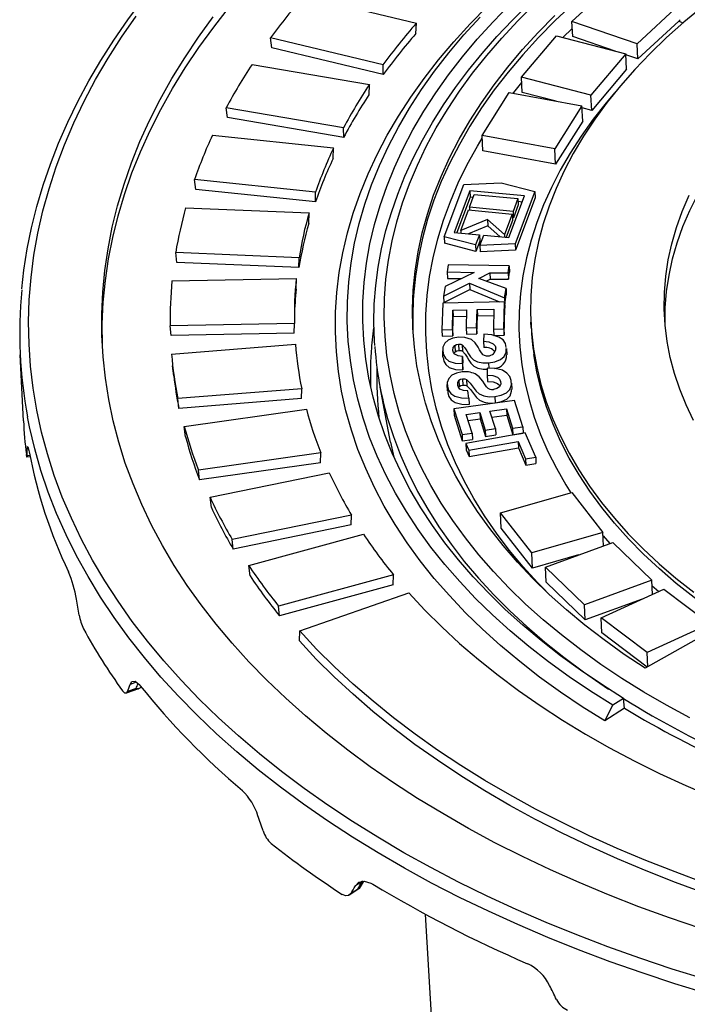
# Model space of a CAD drawing. Units: millimetres. Extents: x 27115 to 38942, y 55515 to 63829.
# Drawn here: x 35488 to 35595, y 56948 to 57106 of the extents above; entities that cross this region are included whole.
import ezdxf

# ---------------------------------------------------------------- set-up
doc = ezdxf.new("R2010")
doc.units = ezdxf.units.MM

# ---------------------------------------------------------------- blocks, each defined once
blk = doc.blocks.new('99606.30B - iso')
at = {"color": 0, "linetype": 'ByBlock', "lineweight": -2}
for p, q in [((-573.29, 1589.45), (-566.48, 1595.73)), ((-616.37, 1593.52), (-598.3, 1589.15)), ((-556.01, 1592.14), (-562.82, 1585.86)), ((-598.37, 1587.49), (-598.3, 1589.15)), ((-562.82, 1585.86), (-573.29, 1589.45)), ((-573.17, 1587.01), (-573.29, 1589.45)), ((-556.09, 1589.5), (-562.7, 1583.41)), ((-556.09, 1589.5), (-555.43, 1589.21)), ((-574.76, 1586.84), (-573.23, 1588.32)), ((-603.66, 1582.45), (-621.72, 1586.82)), ((-621.51, 1585.22), (-621.72, 1586.82)), ((-581.39, 1580.47), (-575.77, 1587.1)), ((-575.77, 1587.1), (-564.62, 1584.22)), ((-566.33, 1584.66), (-573.17, 1587.01)), ((-603.63, 1580.9), (-621.51, 1585.22)), ((-562.7, 1583.41), (-562.82, 1585.86)), ((-564.62, 1584.22), (-570.24, 1577.58)), ((-564.5, 1581.77), (-564.62, 1584.22)), ((-562.7, 1583.41), (-564.61, 1584.07)), ((-624.71, 1582.52), (-605.85, 1579.3)), ((-603.63, 1580.9), (-603.66, 1582.45)), ((-564.5, 1581.77), (-570.12, 1575.14)), ((-570.24, 1577.58), (-581.39, 1580.47)), ((-581.27, 1578.02), (-581.39, 1580.47)), ((-605.91, 1577.62), (-605.85, 1579.3)), ((-587.74, 1571.08), (-583.38, 1577.99)), ((-583.38, 1577.99), (-571.68, 1575.85)), ((-575.81, 1576.61), (-581.27, 1578.02)), ((-570.12, 1575.14), (-570.24, 1577.58)), ((-610, 1572.35), (-628.86, 1575.57)), ((-628.65, 1573.98), (-628.86, 1575.57)), ((-571.68, 1575.85), (-576.04, 1568.94)), ((-571.56, 1573.41), (-571.68, 1575.85)), ((-570.12, 1575.14), (-571.66, 1575.54)), ((-609.98, 1570.79), (-628.65, 1573.98)), ((-571.56, 1573.41), (-575.92, 1566.5)), ((-609.98, 1570.79), (-610, 1572.35)), ((-631.07, 1571.13), (-611.62, 1569.1)), ((-587.62, 1568.63), (-587.74, 1571.08)), ((-576.04, 1568.94), (-587.74, 1571.08)), ((-611.67, 1567.42), (-611.62, 1569.1)), ((-575.92, 1566.5), (-587.62, 1568.63)), ((-575.92, 1566.5), (-576.04, 1568.94)), ((-614.51, 1561.98), (-633.96, 1564.01)), ((-633.76, 1562.43), (-633.96, 1564.01)), ((-614.51, 1560.42), (-633.76, 1562.43)), ((-593.84, 1554.79), (-590.69, 1563.2)), ((-589.7, 1562.21), (-592.2, 1555.52)), ((-590.69, 1563.2), (-584.67, 1563.49)), ((-580.91, 1561.38), (-589.7, 1562.21)), ((-589.7, 1562.21), (-589.65, 1561.19)), ((-584.67, 1563.49), (-579.27, 1562.12)), ((-614.51, 1560.42), (-614.51, 1561.98)), ((-589.65, 1561.19), (-591.78, 1555.49)), ((-589.78, 1559.56), (-589.01, 1561.61)), ((-589.18, 1561.15), (-589.65, 1561.19)), ((-589.01, 1561.61), (-581.98, 1560.95)), ((-583.42, 1554.7), (-580.91, 1561.38)), ((-581.98, 1560.95), (-582.75, 1558.89)), ((-579.27, 1562.12), (-582.42, 1553.71)), ((-579.22, 1561.1), (-582.37, 1552.69)), ((-581.98, 1560.95), (-581.93, 1559.93)), ((-579.27, 1562.12), (-579.22, 1561.1)), ((-635.38, 1559.5), (-615.55, 1558.66)), ((-591.17, 1555.85), (-589.93, 1559.14)), ((-589.93, 1559.14), (-582.91, 1558.48)), ((-582.75, 1558.89), (-589.78, 1559.56)), ((-589.78, 1559.56), (-589.76, 1559.13)), ((-581.93, 1559.93), (-582.7, 1557.87)), ((-581.28, 1560.4), (-581.96, 1560.47)), ((-615.59, 1556.98), (-615.55, 1558.66)), ((-586.88, 1557.58), (-591.17, 1555.85)), ((-584.14, 1555.19), (-586.88, 1557.58)), ((-586.88, 1557.58), (-586.83, 1556.56)), ((-582.91, 1558.48), (-584.14, 1555.19)), ((-582.86, 1557.46), (-583.88, 1554.74)), ((-582.91, 1558.48), (-582.86, 1557.46)), ((-582.7, 1557.87), (-582.88, 1557.89)), ((-582.75, 1558.89), (-582.7, 1557.87)), ((-586.83, 1556.56), (-589.93, 1555.31)), ((-584.85, 1554.83), (-586.83, 1556.56)), ((-588.78, 1553.5), (-593.84, 1554.79)), ((-593.84, 1554.79), (-593.79, 1553.77)), ((-592.2, 1555.52), (-588.16, 1555.14)), ((-591.17, 1555.85), (-591.15, 1555.43)), ((-588.16, 1555.14), (-588.78, 1553.5)), ((-588.16, 1555.14), (-588.11, 1554.12)), ((-588.07, 1553.43), (-587.46, 1555.08)), ((-587.46, 1555.08), (-583.42, 1554.7)), ((-584.14, 1555.19), (-584.12, 1554.76)), ((-588.73, 1552.48), (-593.79, 1553.77)), ((-588.78, 1553.5), (-588.73, 1552.48)), ((-588.11, 1554.12), (-588.73, 1552.48)), ((-582.42, 1553.71), (-588.07, 1553.43)), ((-588.07, 1553.43), (-588.02, 1552.41)), ((-582.42, 1553.71), (-582.37, 1552.69)), ((-617.15, 1551.45), (-636.98, 1552.28)), ((-636.79, 1550.71), (-636.98, 1552.28)), ((-617.17, 1549.88), (-617.15, 1551.45)), ((-582.37, 1552.69), (-588.02, 1552.41)), ((-617.17, 1549.88), (-636.79, 1550.71)), ((-593.19, 1550.31), (-593.36, 1549.16)), ((-583.37, 1550.16), (-593.19, 1550.31)), ((-583.54, 1549.01), (-583.37, 1550.16)), ((-583.37, 1550.16), (-583.32, 1549.14)), ((-637.58, 1547.73), (-617.59, 1548.11)), ((-617.62, 1546.42), (-617.59, 1548.11)), ((-589, 1549.09), (-593.69, 1546.83)), ((-593.36, 1549.16), (-589, 1549.09)), ((-593.36, 1549.16), (-593.31, 1548.14)), ((-593.31, 1548.14), (-591.05, 1548.1)), ((-588.28, 1548.14), (-586.5, 1549.05)), ((-583.89, 1546.5), (-588.28, 1548.14)), ((-587.1, 1547.7), (-586.45, 1548.03)), ((-586.5, 1549.05), (-583.54, 1549.01)), ((-586.5, 1549.05), (-586.45, 1548.03)), ((-586.45, 1548.03), (-583.49, 1547.99)), ((-583.54, 1549.01), (-583.49, 1547.99)), ((-583.49, 1547.99), (-583.32, 1549.14)), ((-593.91, 1545.28), (-589.78, 1547.37)), ((-593.69, 1546.83), (-593.91, 1545.28)), ((-589.78, 1547.37), (-584.11, 1545.01)), ((-589.78, 1547.37), (-589.73, 1546.35)), ((-584.11, 1545.01), (-583.89, 1546.5)), ((-583.89, 1546.5), (-583.84, 1545.48)), ((-593.91, 1545.28), (-593.86, 1544.26)), ((-593.86, 1544.26), (-589.73, 1546.35)), ((-589.73, 1546.35), (-584.95, 1544.36)), ((-584.11, 1545.01), (-584.06, 1543.99)), ((-584.06, 1543.99), (-583.84, 1545.48)), ((-594.07, 1544.15), (-594.19, 1539.88)), ((-584.12, 1544.38), (-594.07, 1544.15)), ((-584.24, 1540.01), (-584.12, 1544.38)), ((-584.19, 1538.99), (-584.07, 1543.36)), ((-584.12, 1544.38), (-584.07, 1543.36)), ((-584.11, 1544.01), (-584.06, 1543.99)), ((-592.5, 1539.92), (-592.42, 1543.02)), ((-592.45, 1538.9), (-592.37, 1542.01)), ((-592.42, 1543.02), (-590.22, 1543.08)), ((-592.42, 1543.02), (-592.37, 1542.01)), ((-592.37, 1542.01), (-590.24, 1542.06)), ((-590.22, 1543.08), (-590.29, 1540.19)), ((-588.62, 1540.23), (-588.54, 1543.12)), ((-588.57, 1539.21), (-588.49, 1542.1)), ((-588.54, 1543.12), (-585.83, 1543.18)), ((-588.54, 1543.12), (-588.49, 1542.1)), ((-588.49, 1542.1), (-585.86, 1542.16)), ((-585.83, 1543.18), (-585.92, 1539.97)), ((-617.89, 1540.88), (-637.88, 1540.5)), ((-637.7, 1538.94), (-637.88, 1540.5)), ((-617.92, 1539.31), (-617.89, 1540.88)), ((-590.29, 1540.19), (-588.62, 1540.23)), ((-590.29, 1540.19), (-590.24, 1539.17)), ((-588.62, 1540.23), (-588.57, 1539.21)), ((-579.84, 1540.26), (-579.88, 1541.08)), ((-617.92, 1539.31), (-637.7, 1538.94)), ((-594.19, 1539.88), (-592.5, 1539.92)), ((-594.19, 1539.88), (-594.14, 1538.86)), ((-594.14, 1538.86), (-592.45, 1538.9)), ((-592.5, 1539.92), (-592.45, 1538.9)), ((-590.24, 1539.17), (-588.57, 1539.21)), ((-587.43, 1539.15), (-587.52, 1538.02)), ((-585.92, 1539.97), (-584.24, 1540.01)), ((-585.92, 1539.97), (-585.87, 1538.95)), ((-585.87, 1538.95), (-584.19, 1538.99)), ((-584.24, 1540.01), (-584.19, 1538.99)), ((-637.66, 1535.97), (-617.73, 1537.55)), ((-592.13, 1537.36), (-592.08, 1536.34)), ((-591.53, 1537.58), (-591.48, 1536.56)), ((-590.91, 1537.44), (-590.86, 1536.42)), ((-587.52, 1538.02), (-587.47, 1537)), ((-583.83, 1536.87), (-583.78, 1535.85)), ((-661.45, 1525.22), (-661.97, 1535.82)), ((-594.02, 1535.49), (-594.07, 1536.51)), ((-592.25, 1536.09), (-592.08, 1536.34)), ((-590.88, 1534.44), (-590.89, 1535.6)), ((-590.89, 1535.6), (-590.84, 1534.58)), ((-637.29, 1532.46), (-637.47, 1534.09)), ((-590.88, 1534.44), (-590.83, 1533.42)), ((-590.83, 1533.42), (-590.84, 1534.58)), ((-586.93, 1533.72), (-586.9, 1532.58)), ((-586.69, 1534.54), (-586.65, 1533.71)), ((-586.9, 1532.58), (-586.85, 1531.57)), ((-602.43, 1521.78), (-604.14, 1530.66)), ((-593.29, 1530.08), (-593.34, 1531.1)), ((-593.3, 1530.76), (-593.25, 1529.74)), ((-591.5, 1530.57), (-591.4, 1530.74)), ((-591.45, 1531.76), (-591.4, 1530.74)), ((-590.88, 1532), (-590.83, 1530.98)), ((-590.24, 1531.89), (-590.19, 1530.87)), ((-584.75, 1531.54), (-584.74, 1531.22)), ((-583.02, 1531.29), (-582.97, 1530.27)), ((-616.72, 1530.39), (-636.65, 1528.8)), ((-616.76, 1528.81), (-616.72, 1530.39)), ((-589.87, 1528.89), (-590.01, 1530.04)), ((-585.67, 1529.14), (-585.62, 1528.12)), ((-636.48, 1527.24), (-636.65, 1528.8)), ((-616.76, 1528.81), (-636.48, 1527.24)), ((-582.53, 1528.5), (-592.27, 1527.15)), ((-589.87, 1528.89), (-589.82, 1527.87)), ((-581.18, 1524.26), (-582.53, 1528.5)), ((-635.61, 1524.33), (-615.96, 1527.11)), ((-592.27, 1527.15), (-590.96, 1523.02)), ((-592.27, 1527.15), (-592.22, 1526.13)), ((-592.22, 1526.13), (-590.91, 1522)), ((-590.27, 1526.25), (-588.11, 1526.55)), ((-589.31, 1523.25), (-590.27, 1526.25)), ((-588.11, 1526.55), (-587.22, 1523.75)), ((-588.11, 1526.55), (-588.06, 1525.53)), ((-586.47, 1526.78), (-583.82, 1527.14)), ((-585.58, 1523.98), (-586.47, 1526.78)), ((-586.15, 1525.8), (-583.77, 1526.12)), ((-583.82, 1527.14), (-582.83, 1524.03)), ((-583.82, 1527.14), (-583.77, 1526.12)), ((-583.77, 1526.12), (-582.78, 1523.01)), ((-635.41, 1522.66), (-635.61, 1524.33)), ((-589.95, 1525.27), (-588.06, 1525.53)), ((-588.06, 1525.53), (-587.17, 1522.73)), ((-582.83, 1524.03), (-581.18, 1524.26)), ((-581.18, 1524.26), (-581.13, 1523.24)), ((-590.96, 1523.02), (-589.31, 1523.25)), ((-590.96, 1523.02), (-590.91, 1522)), ((-580.8, 1523.29), (-590.35, 1521.61)), ((-589.31, 1523.25), (-589.26, 1522.23)), ((-587.22, 1523.75), (-585.58, 1523.98)), ((-587.22, 1523.75), (-587.17, 1522.73)), ((-587.17, 1522.73), (-585.53, 1522.96)), ((-585.58, 1523.98), (-585.53, 1522.96)), ((-582.83, 1524.03), (-582.78, 1523.01)), ((-582.78, 1523.01), (-581.13, 1523.24)), ((-579.12, 1519.42), (-580.8, 1523.29)), ((-590.91, 1522), (-589.26, 1522.23)), ((-590.35, 1521.61), (-589.87, 1520.5)), ((-590.35, 1521.61), (-590.3, 1520.59)), ((-589.87, 1520.5), (-581.94, 1521.89)), ((-581.94, 1521.89), (-580.74, 1519.14)), ((-581.94, 1521.89), (-581.89, 1520.87)), ((-660.42, 1519.67), (-660.87, 1519.6)), ((-660.64, 1520.72), (-660.85, 1520.69)), ((-613.66, 1520.08), (-633.31, 1517.31)), ((-613.7, 1518.5), (-613.66, 1520.08)), ((-590.3, 1520.59), (-589.82, 1519.48)), ((-589.87, 1520.5), (-589.82, 1519.48)), ((-589.82, 1519.48), (-581.89, 1520.87)), ((-581.89, 1520.87), (-580.69, 1518.12)), ((-660.38, 1519.45), (-660.9, 1519.37)), ((-613.7, 1518.5), (-633.15, 1515.75)), ((-580.74, 1519.14), (-579.12, 1519.42)), ((-580.74, 1519.14), (-580.69, 1518.12)), ((-580.69, 1518.12), (-579.07, 1518.4)), ((-579.12, 1519.42), (-579.07, 1518.4)), ((-633.15, 1515.75), (-633.31, 1517.31)), ((-631.46, 1512.95), (-612.3, 1516.89)), ((-584.77, 1510.45), (-573.33, 1513.72)), ((-573.33, 1513.72), (-568.31, 1507.27)), ((-631.25, 1511.29), (-631.46, 1512.95)), ((-608.73, 1510.09), (-627.89, 1506.15)), ((-608.78, 1508.49), (-608.73, 1510.09)), ((-579.75, 1504), (-584.77, 1510.45)), ((-584.65, 1508), (-584.77, 1510.45)), ((-608.78, 1508.49), (-627.74, 1504.6)), ((-625.25, 1501.96), (-606.79, 1507.01)), ((-579.63, 1501.55), (-584.65, 1508)), ((-568.31, 1507.27), (-579.75, 1504)), ((-568.21, 1505.14), (-568.31, 1507.27)), ((-627.74, 1504.6), (-627.89, 1506.15)), ((-577.53, 1501.73), (-566.71, 1505.69)), ((-568.28, 1506.73), (-567.22, 1505.5)), ((-566.71, 1505.69), (-560.47, 1499.64)), ((-579.63, 1501.55), (-579.75, 1504)), ((-572.23, 1503.67), (-579.63, 1501.55)), ((-625.03, 1500.3), (-625.25, 1501.96)), ((-601.98, 1500.5), (-620.44, 1495.45)), ((-602.05, 1498.89), (-601.98, 1500.5)), ((-571.29, 1495.68), (-577.53, 1501.73)), ((-577.41, 1499.28), (-577.53, 1501.73)), ((-602.05, 1498.89), (-620.31, 1493.9)), ((-571.17, 1493.23), (-577.41, 1499.28)), ((-560.47, 1499.64), (-571.29, 1495.68)), ((-560.36, 1497.34), (-560.47, 1499.64)), ((-617.04, 1491.46), (-599.49, 1497.57)), ((-568.58, 1493.58), (-558.51, 1498.18)), ((-560.43, 1498.76), (-559.33, 1497.81)), ((-558.51, 1498.18), (-551.12, 1492.6)), ((-562.01, 1496.58), (-571.17, 1493.23)), ((-620.31, 1493.9), (-620.44, 1495.45)), ((-571.17, 1493.23), (-571.29, 1495.68)), ((-561.19, 1488), (-568.58, 1493.58)), ((-568.46, 1491.13), (-568.58, 1493.58)), ((-547.55, 1493.35), (-561.52, 1485.45)), ((-551.12, 1492.6), (-561.19, 1488)), ((-617.1, 1489.85), (-617.04, 1491.46)), ((-561.19, 1485.64), (-568.46, 1491.13)), ((-561.08, 1485.7), (-561.19, 1488)), ((-643.32, 1483.21), (-644.32, 1482.86)), ((-642.95, 1482.14), (-644.95, 1481.45)), ((-643.35, 1482.19), (-644.74, 1481.7)), ((-565, 1480.62), (-566.72, 1479.51)), ((-564.84, 1479.04), (-565, 1480.62)), ((-568.02, 1476.99), (-566.72, 1479.51)), ((-564.84, 1479.04), (-568.02, 1476.99)), ((-607.68, 1449.88), (-609.1, 1448.96)), ((-607.77, 1449.92), (-608.86, 1449.22)), ((-606.98, 1451.23), (-608.1, 1450.51)), ((-593.54, 1391.03), (-596.85, 1445.92))]:
    blk.add_line(p, q, dxfattribs=at)
at = {"color": 0, "linetype": 'ByBlock', "lineweight": -2, "flags": 128}
for points in [[(-661.73, 1546.43), (-661.39, 1549.45), (-660.85, 1552.87), (-660.15, 1556.28), (-659.3, 1559.69), (-658.29, 1563.1), (-657.13, 1566.49), (-655.81, 1569.86), (-654.34, 1573.22), (-652.71, 1576.56), (-650.93, 1579.88), (-649.01, 1583.17), (-646.93, 1586.44), (-644.7, 1589.68), (-642.33, 1592.88)], [(-551.88, 1435.46), (-557.18, 1437.11), (-562.4, 1438.85), (-567.51, 1440.68), (-572.53, 1442.59), (-577.44, 1444.59), (-582.24, 1446.68), (-586.93, 1448.84), (-591.51, 1451.09), (-595.96, 1453.41), (-600.3, 1455.81), (-604.5, 1458.29), (-608.58, 1460.83), (-612.52, 1463.45), (-616.32, 1466.13), (-619.99, 1468.88), (-623.51, 1471.7), (-626.89, 1474.58), (-630.12, 1477.51), (-633.2, 1480.5), (-636.12, 1483.55), (-638.89, 1486.65), (-641.51, 1489.79), (-643.96, 1492.99), (-646.25, 1496.23), (-648.37, 1499.51), (-650.34, 1502.83), (-652.13, 1506.18), (-653.75, 1509.57), (-655.21, 1512.99), (-656.49, 1516.44), (-657.6, 1519.91), (-658.54, 1523.41), (-659.31, 1526.93), (-659.9, 1530.46), (-660.31, 1534.01), (-660.56, 1537.56), (-660.62, 1541.13), (-660.51, 1544.7), (-660.22, 1548.28), (-659.76, 1551.85), (-659.13, 1555.42), (-658.32, 1558.98), (-657.33, 1562.54), (-656.18, 1566.08), (-654.85, 1569.61), (-653.35, 1573.12), (-651.68, 1576.61), (-649.85, 1580.08), (-647.84, 1583.52), (-645.67, 1586.93), (-643.34, 1590.31)], [(-552.58, 1443.6), (-557.62, 1445.32), (-562.56, 1447.13), (-567.4, 1449.02), (-572.13, 1451), (-576.76, 1453.06), (-581.26, 1455.2), (-585.66, 1457.42), (-589.93, 1459.72), (-594.07, 1462.09), (-598.09, 1464.54), (-601.97, 1467.06), (-605.72, 1469.64), (-609.33, 1472.3), (-612.8, 1475.01), (-616.13, 1477.79), (-619.3, 1480.63), (-622.33, 1483.53), (-625.21, 1486.48), (-627.92, 1489.49), (-630.49, 1492.54), (-632.89, 1495.64), (-635.13, 1498.79), (-637.21, 1501.97), (-639.12, 1505.2), (-640.86, 1508.46), (-642.44, 1511.76), (-643.84, 1515.09), (-645.08, 1518.44), (-646.14, 1521.82), (-647.03, 1525.22), (-647.75, 1528.64), (-648.29, 1532.08), (-648.66, 1535.53), (-648.85, 1538.99), (-648.87, 1542.46), (-648.71, 1545.94), (-648.37, 1549.41), (-647.86, 1552.89), (-647.18, 1556.35), (-646.32, 1559.82), (-645.29, 1563.27), (-644.09, 1566.71), (-642.72, 1570.13), (-641.17, 1573.53), (-639.46, 1576.91), (-637.58, 1580.27), (-635.53, 1583.6), (-633.32, 1586.9), (-630.95, 1590.16)], [(-648.75, 1536.88), (-648.77, 1537.36), (-648.79, 1540.83), (-648.63, 1544.31), (-648.29, 1547.78), (-647.78, 1551.25), (-647.1, 1554.72), (-646.24, 1558.19), (-645.21, 1561.64), (-644.01, 1565.08), (-642.64, 1568.5), (-641.09, 1571.9), (-639.38, 1575.28), (-637.5, 1578.64), (-635.45, 1581.97), (-633.24, 1585.27), (-630.87, 1588.53), (-628.34, 1591.76)], [(-554.33, 1477.47), (-558.1, 1479.51), (-561.75, 1481.63), (-565.26, 1483.82), (-568.64, 1486.08), (-571.88, 1488.41), (-574.98, 1490.81), (-577.94, 1493.27), (-580.75, 1495.79), (-583.4, 1498.36), (-585.9, 1501), (-588.24, 1503.68), (-590.42, 1506.41), (-592.44, 1509.19), (-594.3, 1512.01), (-595.99, 1514.86), (-597.51, 1517.76), (-598.86, 1520.69), (-600.04, 1523.65), (-601.05, 1526.63), (-601.88, 1529.64), (-602.53, 1532.67), (-603.02, 1535.72), (-603.32, 1538.77), (-603.45, 1541.84), (-603.4, 1544.92), (-603.18, 1548), (-602.78, 1551.07), (-602.2, 1554.15), (-601.45, 1557.22), (-600.52, 1560.27), (-599.42, 1563.32), (-598.14, 1566.34), (-596.7, 1569.35), (-595.09, 1572.33), (-593.31, 1575.28), (-591.36, 1578.21), (-589.25, 1581.1), (-586.98, 1583.95), (-584.55, 1586.76), (-581.97, 1589.53), (-579.23, 1592.26)], [(-553.73, 1525.3), (-554.93, 1527.79), (-555.95, 1530.31), (-556.81, 1532.85), (-557.48, 1535.42), (-557.98, 1538.01), (-558.3, 1540.61), (-558.45, 1543.23), (-558.41, 1545.85), (-558.2, 1548.47), (-557.8, 1551.09), (-557.23, 1553.71), (-556.49, 1556.32), (-555.56, 1558.91), (-554.47, 1561.49)], [(-604.99, 1537.32), (-605.05, 1538.11), (-605.13, 1541.06), (-605.06, 1544.01), (-604.82, 1546.97), (-604.43, 1549.92), (-603.89, 1552.87), (-603.18, 1555.82), (-602.32, 1558.75), (-601.3, 1561.68), (-600.13, 1564.59), (-598.81, 1567.48), (-597.33, 1570.35), (-595.7, 1573.2), (-593.92, 1576.02), (-591.99, 1578.81), (-589.92, 1581.58), (-587.71, 1584.3), (-585.35, 1586.99), (-582.85, 1589.64), (-580.22, 1592.25)], [(-566.72, 1479.51), (-570.3, 1481.77), (-573.74, 1484.09), (-577.04, 1486.48), (-580.2, 1488.94), (-583.21, 1491.47), (-586.07, 1494.05), (-588.78, 1496.69), (-591.33, 1499.39), (-593.72, 1502.14), (-595.95, 1504.94), (-598.02, 1507.78), (-599.91, 1510.67), (-601.65, 1513.59), (-603.21, 1516.56), (-604.59, 1519.56), (-605.81, 1522.58), (-606.85, 1525.64), (-607.72, 1528.72), (-608.4, 1531.82), (-608.91, 1534.93), (-609.25, 1538.06), (-609.4, 1541.2), (-609.38, 1544.35), (-609.17, 1547.5), (-608.79, 1550.65), (-608.23, 1553.8), (-607.5, 1556.94), (-606.58, 1560.08), (-605.5, 1563.19), (-604.23, 1566.3), (-602.8, 1569.38), (-601.19, 1572.44), (-599.41, 1575.47), (-597.47, 1578.47), (-595.36, 1581.44), (-593.08, 1584.38), (-590.65, 1587.27), (-588.05, 1590.12)], [(-568.02, 1476.99), (-571.65, 1479.28), (-575.14, 1481.63), (-578.49, 1484.05), (-581.69, 1486.55), (-584.75, 1489.1), (-587.65, 1491.72), (-590.4, 1494.39), (-592.98, 1497.13), (-595.41, 1499.91), (-597.67, 1502.74), (-599.77, 1505.63), (-601.69, 1508.55), (-603.45, 1511.52), (-605.03, 1514.52), (-606.44, 1517.56), (-607.68, 1520.63), (-608.73, 1523.72), (-609.61, 1526.84), (-610.31, 1529.98), (-610.83, 1533.14), (-611.16, 1536.31), (-611.32, 1539.49), (-611.29, 1542.68), (-611.09, 1545.88), (-610.7, 1549.07), (-610.13, 1552.26), (-609.39, 1555.45), (-608.46, 1558.62), (-607.35, 1561.78), (-606.07, 1564.93), (-604.62, 1568.05), (-602.98, 1571.15), (-601.18, 1574.22), (-599.21, 1577.26), (-597.06, 1580.27), (-594.76, 1583.24), (-592.29, 1586.18), (-589.65, 1589.07), (-586.86, 1591.91)], [(-565, 1480.62), (-568.51, 1482.84), (-571.89, 1485.13), (-575.14, 1487.48), (-578.24, 1489.91), (-581.19, 1492.39), (-584, 1494.93), (-586.66, 1497.53), (-589.16, 1500.18), (-591.51, 1502.88), (-593.7, 1505.64), (-595.72, 1508.43), (-597.59, 1511.27), (-599.29, 1514.15), (-600.82, 1517.07), (-602.18, 1520.01), (-603.38, 1522.99), (-604.4, 1525.99), (-605.25, 1529.02), (-605.92, 1532.07), (-606.42, 1535.13), (-606.75, 1538.21), (-606.9, 1541.3), (-606.88, 1544.39), (-606.68, 1547.49), (-606.31, 1550.59), (-605.76, 1553.69), (-605.04, 1556.78), (-604.14, 1559.86), (-603.07, 1562.92), (-601.83, 1565.97), (-600.42, 1569), (-598.84, 1572.01), (-597.1, 1574.99), (-595.19, 1577.95), (-593.12, 1580.87), (-590.89, 1583.75), (-588.5, 1586.6), (-585.95, 1589.4), (-583.25, 1592.16)], [(-561.52, 1485.45), (-564.89, 1487.69), (-568.12, 1490.01), (-571.21, 1492.39), (-574.15, 1494.83), (-576.93, 1497.33), (-579.57, 1499.9), (-582.04, 1502.52), (-584.36, 1505.19), (-586.51, 1507.91), (-588.49, 1510.67), (-590.31, 1513.48), (-591.96, 1516.33), (-593.44, 1519.22), (-594.74, 1522.13), (-595.87, 1525.08), (-596.83, 1528.06), (-597.6, 1531.05), (-598.2, 1534.07), (-598.62, 1537.1), (-598.86, 1540.15), (-598.92, 1543.2), (-598.8, 1546.26), (-598.5, 1549.32), (-598.02, 1552.38), (-597.36, 1555.43), (-596.53, 1558.47), (-595.52, 1561.51), (-594.33, 1564.52), (-592.97, 1567.52), (-591.43, 1570.49), (-589.72, 1573.44), (-587.85, 1576.36), (-585.81, 1579.24), (-583.6, 1582.09), (-581.23, 1584.9), (-578.7, 1587.66), (-576.02, 1590.38)], [(-567.02, 1597.42), (-570.15, 1594.86), (-573.14, 1592.24), (-575.98, 1589.57), (-578.66, 1586.85), (-581.19, 1584.08), (-583.56, 1581.27), (-585.77, 1578.43), (-587.81, 1575.54), (-589.68, 1572.62), (-591.39, 1569.68), (-592.93, 1566.7), (-594.29, 1563.71), (-595.48, 1560.69), (-596.49, 1557.66), (-597.32, 1554.61), (-597.98, 1551.56), (-598.46, 1548.5), (-598.76, 1545.44), (-598.81, 1544.57)], [(-558.33, 1540.91), (-558.29, 1543.4), (-558.08, 1546.02), (-557.68, 1548.65), (-557.11, 1551.26), (-556.37, 1553.87), (-555.44, 1556.47), (-554.35, 1559.04), (-553.08, 1561.6), (-551.64, 1564.13), (-550.03, 1566.63), (-548.26, 1569.1), (-546.32, 1571.53), (-544.22, 1573.92), (-541.97, 1576.27), (-539.56, 1578.57), (-537.01, 1580.82), (-534.31, 1583.01), (-531.47, 1585.14), (-528.49, 1587.21), (-525.37, 1589.22), (-522.14, 1591.15)], [(-552.37, 1591.75), (-555.3, 1589.32), (-558.08, 1586.84), (-560.71, 1584.31), (-563.18, 1581.73), (-565.49, 1579.11), (-567.64, 1576.44), (-569.62, 1573.73), (-571.43, 1570.99), (-573.08, 1568.22), (-574.55, 1565.43), (-575.85, 1562.6), (-576.97, 1559.76), (-577.91, 1556.91), (-578.68, 1554.04), (-579.26, 1551.16), (-579.67, 1548.28), (-579.89, 1545.39), (-579.93, 1542.51), (-579.79, 1539.64), (-579.47, 1536.78), (-578.96, 1533.93), (-578.28, 1531.1), (-577.41, 1528.3), (-576.37, 1525.52), (-575.15, 1522.77), (-573.76, 1520.05), (-572.19, 1517.37), (-570.45, 1514.73), (-568.55, 1512.13), (-566.47, 1509.58), (-564.23, 1507.08), (-561.83, 1504.64), (-559.28, 1502.25), (-556.57, 1499.93), (-553.7, 1497.67)], [(-582.73, 1577.87), (-582.63, 1578), (-581.35, 1579.61)], [(-566.43, 1577.97), (-567.78, 1576.37), (-569.87, 1573.71), (-571.8, 1571.01), (-573.56, 1568.28), (-575.16, 1565.53), (-576.59, 1562.74), (-577.85, 1559.93), (-578.94, 1557.11), (-579.86, 1554.27), (-580.6, 1551.41), (-581.17, 1548.55), (-581.56, 1545.69), (-581.77, 1542.82), (-581.81, 1539.96), (-581.67, 1537.11), (-581.35, 1534.26), (-580.86, 1531.43), (-580.19, 1528.62), (-579.34, 1525.83), (-578.33, 1523.06), (-577.14, 1520.32), (-575.78, 1517.62), (-574.25, 1514.95), (-573.46, 1513.68)], [(-577.51, 1497.88), (-578.76, 1499.17), (-581.15, 1501.79), (-583.38, 1504.46), (-585.44, 1507.18), (-587.34, 1509.95), (-589.07, 1512.75), (-590.63, 1515.6), (-592.01, 1518.47), (-593.23, 1521.38), (-594.26, 1524.32), (-595.13, 1527.29), (-595.81, 1530.27), (-596.32, 1533.27), (-596.64, 1536.29), (-596.79, 1539.31), (-596.76, 1542.34), (-596.55, 1545.38), (-596.16, 1548.42), (-595.6, 1551.45), (-594.85, 1554.48), (-593.93, 1557.49), (-592.83, 1560.49), (-591.56, 1563.47), (-590.11, 1566.44), (-588.49, 1569.37), (-587.72, 1570.67)], [(-598.81, 1544.57), (-598.88, 1542.38), (-598.84, 1539.74)], [(-605.17, 1540.18), (-605.49, 1537.3), (-605.51, 1537.05)], [(-591.49, 1538.69), (-592.41, 1538.53), (-593.19, 1538.19), (-593.72, 1537.72), (-594.02, 1537.09), (-594.06, 1536.44)], [(-589.46, 1538.29), (-590.51, 1538.64), (-591.49, 1538.69)], [(-583.84, 1537.01), (-583.98, 1537.64), (-584.35, 1538.23), (-585.03, 1538.71), (-586.16, 1539.05), (-587.43, 1539.15)], [(-592.42, 1536.55), (-592.36, 1537.01), (-592.13, 1537.36)], [(-592.13, 1537.36), (-591.84, 1537.52), (-591.53, 1537.58)], [(-591.53, 1537.58), (-591.15, 1537.55), (-590.91, 1537.44)], [(-590.91, 1537.44), (-590.49, 1536.99), (-590.19, 1536.49), (-589.92, 1535.99), (-589.59, 1535.51), (-589.13, 1535.06), (-588.45, 1534.72), (-587.61, 1534.54), (-586.69, 1534.54)], [(-588.37, 1537.05), (-588.86, 1537.78), (-589.46, 1538.29)], [(-587.85, 1536.16), (-588.15, 1536.65), (-588.37, 1537.05)], [(-587.52, 1538.02), (-586.66, 1537.92), (-585.95, 1537.63), (-585.64, 1537.29), (-585.52, 1536.89)], [(-586.69, 1534.54), (-585.67, 1534.71), (-584.79, 1535.07), (-584.19, 1535.59), (-583.87, 1536.29), (-583.84, 1536.87)], [(-594.06, 1536.44), (-593.94, 1535.86), (-593.63, 1535.31), (-593.06, 1534.85), (-592.06, 1534.51), (-590.88, 1534.44)], [(-594.01, 1535.42), (-593.89, 1534.84), (-593.58, 1534.29), (-593.01, 1533.83), (-592.01, 1533.49), (-590.83, 1533.42)], [(-590.89, 1535.6), (-591.59, 1535.68), (-592.13, 1535.93), (-592.34, 1536.23), (-592.42, 1536.55)], [(-592.08, 1536.34), (-591.79, 1536.51), (-591.48, 1536.56)], [(-591.48, 1536.56), (-591.1, 1536.53), (-590.86, 1536.42)], [(-590.86, 1536.42), (-590.44, 1535.97), (-590.14, 1535.47), (-589.87, 1534.97), (-589.54, 1534.49), (-589.08, 1534.04), (-588.4, 1533.7), (-587.56, 1533.52), (-586.93, 1533.52)], [(-548.19, 1492.98), (-550.66, 1494.66), (-553.66, 1496.85), (-556.53, 1499.11), (-559.24, 1501.44), (-561.79, 1503.82), (-564.19, 1506.27), (-566.43, 1508.77), (-568.51, 1511.31), (-570.41, 1513.91), (-572.15, 1516.55), (-573.72, 1519.23), (-575.11, 1521.95), (-576.33, 1524.7), (-577.37, 1527.48), (-578.24, 1530.29), (-578.92, 1533.12), (-579.41, 1535.88)], [(-583.08, 1531.72), (-583.29, 1532.34), (-583.73, 1532.91), (-584.46, 1533.37), (-585.63, 1533.67), (-586.93, 1533.72)], [(-590.96, 1533.11), (-591.87, 1532.91), (-592.62, 1532.55), (-593.1, 1532.06), (-593.33, 1531.41), (-593.3, 1530.76)], [(-587.63, 1531.59), (-588.21, 1532.3), (-588.87, 1532.78)], [(-586.9, 1532.58), (-586.02, 1532.52), (-585.28, 1532.26), (-584.92, 1531.93), (-584.75, 1531.54)], [(-593.3, 1530.76), (-593.11, 1530.19), (-592.74, 1529.65), (-592.11, 1529.21), (-591.06, 1528.91), (-589.87, 1528.89)], [(-591.65, 1530.94), (-591.65, 1531.4), (-591.45, 1531.76)], [(-590.01, 1530.04), (-590.73, 1530.1), (-591.3, 1530.33), (-591.54, 1530.62), (-591.65, 1530.94)], [(-591.45, 1531.76), (-591.18, 1531.93), (-590.88, 1532)], [(-591.4, 1530.74), (-591.13, 1530.91), (-590.83, 1530.98)], [(-590.88, 1532), (-590.49, 1531.98), (-590.24, 1531.89)], [(-590.83, 1530.98), (-590.44, 1530.96), (-590.19, 1530.87)], [(-590.24, 1531.89), (-589.64, 1531.29), (-589.19, 1530.64), (-588.69, 1530), (-588.18, 1529.57), (-587.46, 1529.26), (-586.59, 1529.11), (-585.67, 1529.14)], [(-590.19, 1530.87), (-589.59, 1530.27), (-589.14, 1529.62), (-588.64, 1528.98), (-588.13, 1528.55), (-587.41, 1528.24), (-586.54, 1528.1), (-585.62, 1528.12)], [(-587.02, 1530.71), (-587.37, 1531.2), (-587.63, 1531.59)], [(-586.85, 1531.57), (-585.97, 1531.5), (-585.23, 1531.24), (-584.87, 1530.91), (-584.86, 1530.89)], [(-584.75, 1531.54), (-584.74, 1531.11), (-584.96, 1530.69), (-585.35, 1530.43), (-585.89, 1530.29)], [(-585.67, 1529.14), (-584.66, 1529.35), (-583.82, 1529.75), (-583.28, 1530.29), (-583.03, 1531), (-583.08, 1531.72)], [(-593.25, 1529.74), (-593.06, 1529.17), (-592.69, 1528.63), (-592.06, 1528.19), (-591.01, 1527.89), (-589.82, 1527.87)], [(-585.62, 1528.12), (-584.61, 1528.33), (-583.77, 1528.73), (-583.22, 1529.27), (-582.98, 1529.98), (-583, 1530.27)], [(-551.43, 1433.12), (-556.76, 1434.75), (-562.01, 1436.48), (-567.16, 1438.29), (-572.21, 1440.19), (-577.15, 1442.18), (-581.99, 1444.25), (-586.72, 1446.4), (-591.34, 1448.63), (-595.84, 1450.94), (-600.21, 1453.33), (-604.46, 1455.79), (-608.58, 1458.32), (-612.57, 1460.92), (-616.42, 1463.6), (-620.13, 1466.34), (-623.7, 1469.14), (-627.13, 1472.01), (-630.41, 1474.93), (-633.54, 1477.91), (-636.52, 1480.95), (-639.35, 1484.04), (-642.01, 1487.18), (-644.52, 1490.37), (-646.87, 1493.6), (-649.05, 1496.88), (-651.07, 1500.19), (-652.93, 1503.54), (-654.61, 1506.93), (-656.13, 1510.35), (-657.47, 1513.79), (-658.65, 1517.27), (-659.65, 1520.76), (-660.48, 1524.28), (-660.8, 1525.87)], [(-602.42, 1523.99), (-601.99, 1522.71), (-600.86, 1519.74), (-599.57, 1516.8), (-598.1, 1513.89), (-596.47, 1511.02), (-594.67, 1508.19), (-592.71, 1505.39), (-590.59, 1502.64), (-588.3, 1499.94), (-585.87, 1497.29), (-583.27, 1494.69), (-580.53, 1492.15), (-577.63, 1489.66), (-574.6, 1487.24), (-571.42, 1484.88), (-568.1, 1482.58), (-567.4, 1482.12)], [(-660.85, 1520.69), (-660.82, 1521.09), (-660.73, 1521.06), (-660.58, 1520.48), (-660.53, 1520.24)], [(-602.43, 1521.78), (-601.92, 1519.42), (-601.92, 1519.41)], [(-660.87, 1519.6), (-660.89, 1519.38), (-660.93, 1519.45), (-660.99, 1519.83)], [(-599.49, 1497.57), (-596.93, 1494.81), (-594.22, 1492.1), (-591.35, 1489.45), (-588.33, 1486.86), (-585.17, 1484.33), (-581.86, 1481.86), (-578.41, 1479.46), (-574.83, 1477.13), (-571.11, 1474.87), (-567.27, 1472.68), (-563.3, 1470.57), (-559.2, 1468.54), (-554.99, 1466.59), (-550.67, 1464.72), (-546.24, 1462.94), (-541.71, 1461.24), (-537.07, 1459.62), (-532.35, 1458.1), (-527.53, 1456.67), (-522.62, 1455.33), (-517.64, 1454.08), (-512.58, 1452.93)], [(-521.15, 1442.21), (-526.48, 1443.43), (-531.73, 1444.75), (-536.91, 1446.16), (-542, 1447.66), (-547, 1449.26), (-551.91, 1450.94), (-556.71, 1452.71), (-561.42, 1454.57), (-566.02, 1456.51), (-570.51, 1458.54), (-574.88, 1460.64), (-579.13, 1462.83), (-583.26, 1465.09), (-587.27, 1467.43), (-591.14, 1469.84), (-594.88, 1472.32), (-598.48, 1474.87), (-601.95, 1477.48), (-605.26, 1480.16), (-608.44, 1482.9), (-611.46, 1485.7), (-614.33, 1488.55), (-617.04, 1491.46)], [(-521.02, 1440.5), (-526.36, 1441.72), (-531.63, 1443.04), (-536.81, 1444.46), (-541.91, 1445.96), (-546.93, 1447.56), (-551.84, 1449.24), (-556.66, 1451.02), (-561.38, 1452.88), (-565.99, 1454.83), (-570.48, 1456.85), (-574.87, 1458.96), (-579.13, 1461.15), (-583.27, 1463.42), (-587.28, 1465.76), (-591.16, 1468.18), (-594.91, 1470.66), (-598.52, 1473.22), (-601.98, 1475.84), (-605.31, 1478.52), (-608.48, 1481.27), (-611.51, 1484.07), (-614.38, 1486.94), (-617.1, 1489.85)], [(-644.32, 1482.86), (-644.03, 1483.31), (-643.51, 1483.36), (-642.87, 1482.87), (-642.69, 1482.65)], [(-644.74, 1481.7), (-644.92, 1481.46), (-645.18, 1481.48), (-645.52, 1481.82)], [(-642.52, 1482.46), (-642.74, 1482.24), (-642.95, 1482.16)], [(-608.1, 1450.51), (-607.57, 1451.05), (-606.69, 1451.24), (-605.62, 1450.93), (-605.31, 1450.76)], [(-607.5, 1450.1), (-607.65, 1449.94), (-607.73, 1449.92), (-607.76, 1449.92), (-607.77, 1449.92), (-607.77, 1449.92)], [(-607.7, 1449.91), (-607.71, 1449.89), (-607.75, 1449.91), (-607.76, 1449.92), (-607.77, 1449.92), (-607.77, 1449.92)], [(-607.47, 1450.11), (-607.5, 1450.04), (-607.68, 1449.89)], [(-606.79, 1451.22), (-606.83, 1451.15), (-607.47, 1450.08)], [(-608.86, 1449.22), (-609.18, 1448.91), (-609.63, 1448.86), (-610.22, 1449.11)]]:
    blk.add_lwpolyline(points, dxfattribs=at)
at = {"color": 0, "linetype": 'ByBlock', "lineweight": -2}
for centre, radius, start, end in [((-534.11, 1522.3), 108.81, 139.1189, 143.636), ((-524.79, 1524.93), 97.62, 138.86, 143.895), ((-524.76, 1523.28), 97.68, 138.9037, 143.8513), ((-548.4, 1532.29), 91.36, 146.6504, 151.7257), ((-537.61, 1533.89), 81.97, 146.3595, 152.0166), ((-537.59, 1532.25), 82.02, 146.4086, 151.9675), ((-560.05, 1538.16), 78.31, 155.0988, 160.7237), ((-548.06, 1539.15), 70.26, 154.7764, 161.0461), ((-548.05, 1537.52), 70.3, 154.8308, 160.9917), ((-568.27, 1540.79), 69.67, 164.4273, 170.5079), ((-555.43, 1541.51), 62.52, 164.0789, 170.8563), ((-555.42, 1539.88), 62.55, 164.1377, 170.7975), ((-559.23, 1542.06), 58.68, 174.0874, 181.1576), ((-572.5, 1541.41), 65.39, 174.4509, 180.7941), ((-558.97, 1540.41), 58.96, 174.1564, 178.3291), ((-588.82, 1539.41), 73.24, 174.6135, 190.6569), ((-534.25, 1542.5), 45.65, 182.8148, 188.3448), ((-559.23, 1542.12), 58.68, 184.4619, 191.5321), ((-551.18, 1532.62), 54.51, 175.3398, 181.9055), ((-549.83, 1541.06), 55.29, 184.0282, 197.9854), ((-587.19, 1534.93), 2.09, 41.993, 97.7963), ((-586.72, 1536.89), 1.2, 267.1157, 0.2234), ((-572.5, 1541.47), 65.39, 184.8254, 191.1686), ((-586.94, 1536.79), 1.12, 214.8531, 277.9892), ((-585.89, 1535.76), 2.1, 274.35, 2.4692), ((-572.19, 1539.87), 65.52, 186.4906, 191.1126), ((-550.68, 1531.88), 53.98, 178.0846, 186.5865), ((-590.48, 1529.31), 3.82, 65.1175, 97.2088), ((-586.08, 1531.48), 1.21, 219.2559, 279.2925), ((-555.51, 1543.04), 62.52, 194.7631, 201.5406), ((-588.52, 1528.8), 73.02, 182.8113, 187.0552), ((-568.35, 1542.5), 69.67, 195.1116, 201.1922), ((-568.2, 1540.87), 69.63, 195.1609, 201.1428), ((-583.35, 1534.88), 78.55, 190.7356, 205.5681), ((-548.4, 1546.11), 70.26, 204.5733, 210.8431), ((-560.43, 1545.92), 78.31, 204.8957, 210.5207), ((-560.29, 1544.29), 78.26, 204.9414, 210.475), ((-538.52, 1552.37), 81.97, 213.6029, 219.26), ((-672.24, 1493.38), 19.56, 9.3397, 22.8434), ((-549.41, 1552.91), 91.36, 213.8938, 218.969), ((-549.27, 1551.27), 91.31, 213.935, 218.9278), ((-644.54, 1495.26), 8.04, 188.9575, 205.4538), ((-568.57, 1537.21), 94.81, 208.6159, 215.7485), ((-643.21, 1483.1), 0.917, 261.614, 317.5255), ((-643.13, 1482.68), 0.533, 246.5503, 288.8542), ((-547.18, 1559.24), 122.42, 218.727, 229.757), ((-486.36, 1606.81), 148.72, 238.076, 246.3551), ((-485.52, 1609.86), 152.99, 238.7699, 246.2439), ((-633, 1458.83), 9.69, 17.5453, 46.0208), ((-618.65, 1460.65), 4.48, 197.2965, 228.2528), ((-522.56, 1583.34), 160.32, 231.8279, 236.8525), ((-498.92, 1627.26), 206.09, 238.9167, 246.7082), ((-583.63, 1431.21), 7.49, 25.9148, 64.4759), ((-572.53, 1433.8), 3.61, 205.9289, 246.144)]:
    blk.add_arc(centre, radius, start, end, dxfattribs=at)
at = {"color": 0, "linetype": 'ByBlock', "lineweight": -2, "extrusion": (0, 0, -1)}
for centre, major_axis, ratio, start_param, end_param in [((-556.17, 1591.13), (0.66, 1.89), 0.46467, 2.238321, 2.426938), ((-444.59, 1569.14), (-197.18, -121.68), 0.730488, 0.43562, 0.44159), ((-444.59, 1569.14), (-53.68, 432.14), 0.498174, 4.599778, 4.605747), ((-444.59, 1569.14), (-194.32, -195.06), 0.431036, 0.740679, 0.746648), ((-447.73, 1562.08), (-192.33, -193.26), 0.430983, 0.775947, 0.780076), ((-444.59, 1569.14), (-113.49, 418.49), 0.46764, 4.57516, 4.581129), ((-444.59, 1569.14), (201.9, 243.75), 0.201946, 4.039994, 4.045963), ((-449.63, 1561.17), (199.92, 241.45), 0.201858, 4.075024, 4.081031), ((-444.59, 1569.14), (-162.02, 396.88), 0.410741, 4.531353, 4.537322)]:
    blk.add_ellipse(centre, major_axis=major_axis, ratio=ratio, start_param=start_param, end_param=end_param, dxfattribs=at)

msp = doc.modelspace()

# ---------------------------------------------------------------- block references
at = {"linetype": 'ByBlock', "lineweight": -2}
msp.add_blockref('99606.30B - iso', (36149.99, 55516.46), dxfattribs=at)

doc.saveas('drawing.dxf')
